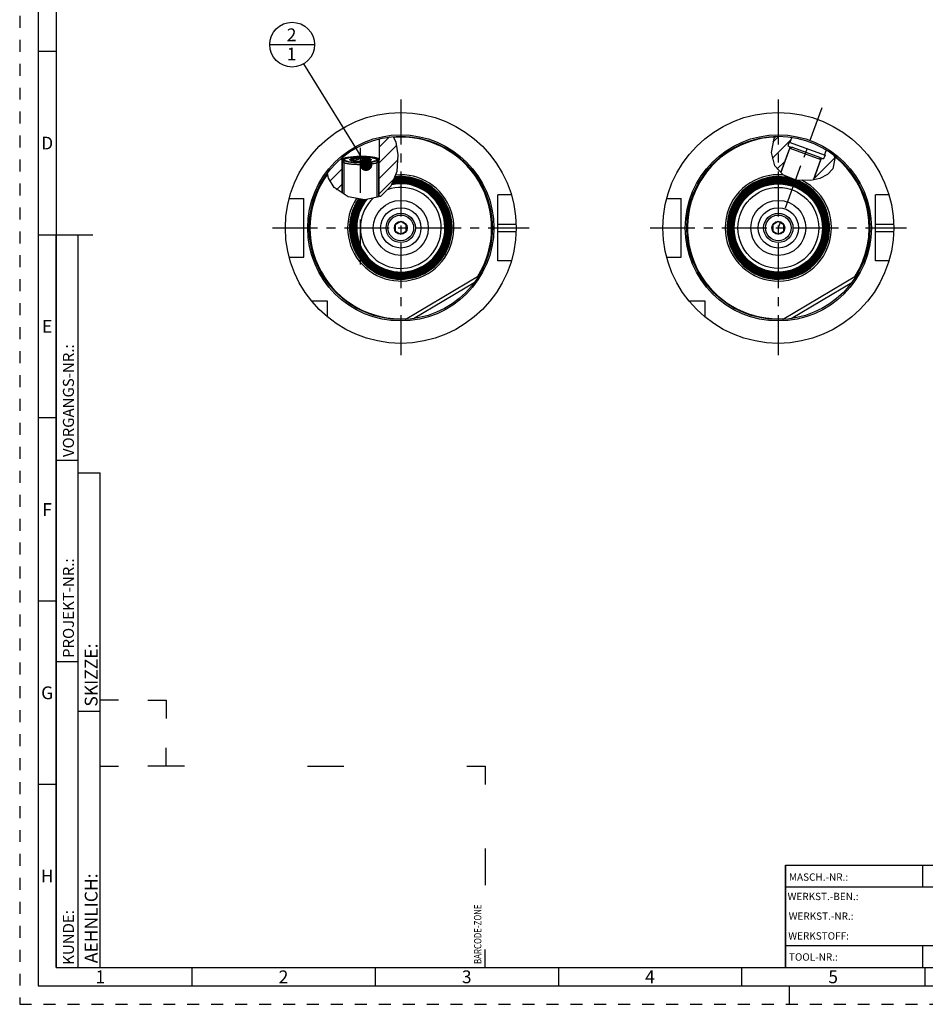
# Model space of a CAD drawing. Units: millimetres. Extents: x 0 to 594, y 0 to 420.
# Drawn here: x 0 to 247, y 0 to 269 of the extents above; entities that cross this region are included whole.
import ezdxf

# ---------------------------------------------------------------- set-up
doc = ezdxf.new("R2010")
doc.units = ezdxf.units.MM
doc.header["$LTSCALE"] = 32.67
for name, pattern in [('CENTER', [0.6, 0.375, -0.075, 0.075, -0.075]), ('HIDDEN', [0.2, 0.1, -0.1]), ('PHANTOM', [0.8, 0.45, -0.05, 0.1, -0.05, 0.1, -0.05])]:
    doc.linetypes.add(name, pattern=pattern)
doc.layers.get('0').update_dxf_attribs({"linetype": 'CONTINUOUS'})
for name, color, linetype in [('10007041_HP_CL', 7, 'CONTINUOUS'), ('30336619_HP_CL', 7, 'CONTINUOUS'), ('30342390_HP_CL', 7, 'CONTINUOUS'), ('30347217#AF0_HATCH', 7, 'CONTINUOUS'), ('30347217_AXIS', 7, 'CONTINUOUS'), ('30347217_CL', 7, 'CONTINUOUS'), ('30352169_HP_CL', 7, 'CONTINUOUS'), ('606615003-000-00-ED1_CL', 7, 'CONTINUOUS'), ('606615003-000-00-ED1_FORMAT', 7, 'CONTINUOUS'), ('DRW_FEATURES', 7, 'CONTINUOUS')]:
    doc.layers.add(name, color=color, linetype=linetype)
doc.styles.get("Standard").update_dxf_attribs({"font": 'TXT.SHX', "width": 0.7})
doc.styles.add('TEXTSTYLE_2', font='TXT.SHX', dxfattribs={"width": 0.675})
doc.dimstyles.get("Standard").update_dxf_attribs({"dimtxt": 3.5, "dimasz": 3.5, "dimexe": 0.18, "dimexo": 0.0625, "dimgap": 0.09, "dimtad": 1, "dimdec": 3, "dimdsep": 46, "dimtxsty": 'STANDARD', "dimblk": '_FILLED', "dimblk1": '_FILLED', "dimblk2": '_FILLED', "dimcen": 0.09, "dimclrt": 2, "dimadec": 0, "dimazin": 0, "dimtol": 1, "dimtp": 0.005, "dimtm": 0.005, "dimtfac": 1, "dimtdec": 3, "dimtofl": 0, "dimtmove": 0, "dimatfit": 3, "dimldrblk": '_FILLED', "dimfxl": 1, "dimtolj": 1, "dimarcsym": 0})
pattern_1 = [(45, (0, 0), (-2.12132, 2.12132), [])]

# ---------------------------------------------------------------- blocks, each defined once
blk = doc.blocks.new('BARCODEBOX_BL11', base_point=(74.5, 46.5))
at = {"layer": '606615003-000-00-ED1_FORMAT', "color": 3, "linetype": 'CONTINUOUS'}
for p, q in [((27, 83), (22, 83)), ((35, 83), (40, 83)), ((40, 83), (40, 78)), ((40, 65), (40, 70)), ((22, 65), (27, 65)), ((45, 65), (35, 65)), ((78.5, 65), (88.5, 65)), ((122, 65), (127, 65)), ((127, 65), (127, 60)), ((127, 42.5), (127, 32.5)), ((127, 10), (127, 15))]:
    blk.add_line(p, q, dxfattribs=at)
at = {"layer": '606615003-000-00-ED1_FORMAT', "color": 2, "linetype": 'CONTINUOUS', "width": 0.787698}
blk.add_text('BARCODE-ZONE', height=2, rotation=90, dxfattribs=at).set_placement((126, 11))
blk = doc.blocks.new('_FILLED')
at = {"color": 0, "linetype": 'BYBLOCK'}
blk.add_solid([(0, 0), (-1, 0.125), (-1, -0.125)], dxfattribs=at)
blk = doc.blocks.new('BOMBALLOON_BL16', base_point=(74.35, 261.86))
at = {"layer": '606615003-000-00-ED1_CL', "color": 3, "linetype": 'CONTINUOUS'}
blk.add_line((68.23, 261.86), (80.48, 261.86), dxfattribs=at)
blk.add_circle((74.35, 261.86), 6.12, dxfattribs=at)
at = {"layer": '606615003-000-00-ED1_CL', "color": 2, "linetype": 'CONTINUOUS', "insert": (72.87, 266.3), "char_height": 3.5, "width": 2.75, "attachment_point": 1, "line_spacing_factor": 0.9}
blk.add_mtext('2\\P1', dxfattribs=at)
blk = doc.blocks.new('HATCHING_BL0', base_point=(213.84, 230.88))
at = {"layer": '30347217#AF0_HATCH', "linetype": 'CONTINUOUS'}
h = blk.add_hatch(dxfattribs=at)
h.set_pattern_fill('default__1', color=3, scale=3, angle=45, style=0, pattern_type=0)
h.set_pattern_definition(pattern_1)
edge = h.paths.add_edge_path()
edge.add_line((210.01, 234.08), (210.19, 233.69))
edge.add_line((210.19, 233.69), (207.68, 226.79))
edge.add_spline(control_points=[(207.68, 226.79), (207.58, 226.88), (207.39, 227.04), (207.13, 227.29), (206.89, 227.56), (206.67, 227.83), (206.46, 228.1), (206.28, 228.39), (206.11, 228.68), (205.95, 228.99), (205.81, 229.31), (205.67, 229.66), (205.55, 230.03), (205.45, 230.42), (205.36, 230.84), (205.29, 231.27), (205.24, 231.73), (205.21, 232.2), (205.21, 232.68), (205.22, 233.17), (205.27, 233.67), (205.33, 234.16), (205.42, 234.65), (205.53, 235.13), (205.67, 235.59), (205.82, 236.03), (205.98, 236.45), (206.1, 236.71), (206.16, 236.84)], knot_values=[0, 0, 0, 0, 0.038462, 0.076923, 0.115385, 0.153846, 0.192308, 0.230769, 0.269231, 0.307692, 0.346154, 0.384615, 0.423077, 0.461538, 0.5, 0.538462, 0.576923, 0.615385, 0.653846, 0.692308, 0.730769, 0.769231, 0.807692, 0.846154, 0.884615, 0.923077, 0.961538, 1, 1, 1, 1], degree=3, periodic=0)
edge.add_arc((207.03, 211.86), 25, 81.537, 91.9908)
edge.add_line((210.71, 236.59), (210.2, 235.18))
edge.add_line((210.2, 235.18), (210.01, 235.25))
edge.add_line((210.01, 235.25), (209.64, 234.22))
edge.add_line((209.64, 234.22), (210.01, 234.08))
edge = h.paths.add_edge_path()
edge.add_line((218.65, 230.62), (219.03, 230.79))
edge.add_line((219.03, 230.79), (219.41, 230.66))
edge.add_line((219.41, 230.66), (219.78, 231.69))
edge.add_line((219.78, 231.69), (219.6, 231.76))
edge.add_line((219.6, 231.76), (220.11, 233.16))
edge.add_arc((207.03, 211.86), 25, 52.1647, 58.463)
edge.add_spline(control_points=[(222.37, 231.6), (222.39, 231.47), (222.43, 231.22), (222.46, 230.85), (222.47, 230.5), (222.47, 230.17), (222.45, 229.85), (222.41, 229.55), (222.36, 229.27), (222.29, 229), (222.21, 228.74), (222.13, 228.5), (222.02, 228.27), (221.91, 228.05), (221.79, 227.83), (221.65, 227.63), (221.49, 227.42), (221.32, 227.21), (221.12, 227), (220.9, 226.8), (220.66, 226.6), (220.39, 226.4), (220.1, 226.2), (219.77, 226), (219.41, 225.81), (219.02, 225.63), (218.6, 225.46), (218.14, 225.3), (217.65, 225.15), (217.12, 225.01), (216.76, 224.94), (216.57, 224.9)], knot_values=[0, 0, 0, 0, 0.034483, 0.068966, 0.103448, 0.137931, 0.172414, 0.206897, 0.241379, 0.275862, 0.310345, 0.344828, 0.37931, 0.413793, 0.448276, 0.482759, 0.517241, 0.551724, 0.586207, 0.62069, 0.655172, 0.689655, 0.724138, 0.758621, 0.793103, 0.827586, 0.862069, 0.896552, 0.931034, 0.965517, 1, 1, 1, 1], degree=3, periodic=0)
edge.add_line((216.57, 224.9), (218.65, 230.62))
blk = doc.blocks.new('HATCHING_BL5', base_point=(93.56, 228.56))
at = {"layer": '30347217#AF0_HATCH', "linetype": 'CONTINUOUS'}
h = blk.add_hatch(dxfattribs=at)
h.set_pattern_fill('default__5', color=3, scale=3, angle=45, style=0, pattern_type=0)
h.set_pattern_definition(pattern_1)
edge = h.paths.add_edge_path()
edge.add_arc((104, 211.86), 25, 130.0907, 143.6877)
edge.add_line((87.9, 230.98), (87.9, 230.46))
edge.add_line((87.9, 230.46), (88.5, 230.46))
edge.add_line((88.5, 230.46), (88, 229.96))
edge.add_line((88, 229.96), (88, 221.15))
edge.add_spline(control_points=[(88, 221.15), (87.86, 221.24), (87.58, 221.42), (87.18, 221.7), (86.81, 221.98), (86.46, 222.28), (86.14, 222.58), (85.85, 222.89), (85.57, 223.21), (85.31, 223.54), (85.07, 223.89), (84.84, 224.25), (84.63, 224.62), (84.43, 225.01), (84.26, 225.41), (84.1, 225.82), (83.97, 226.23), (83.89, 226.52), (83.86, 226.66)], knot_values=[0, 0, 0, 0, 0.0625, 0.125, 0.1875, 0.25, 0.3125, 0.375, 0.4375, 0.5, 0.5625, 0.625, 0.6875, 0.75, 0.8125, 0.875, 0.9375, 1, 1, 1, 1], degree=3, periodic=0)
edge = h.paths.add_edge_path()
edge.add_line((98, 229.96), (97.5, 230.46))
edge.add_line((97.5, 230.46), (98.1, 230.46))
edge.add_line((98.1, 230.46), (98.1, 236.15))
edge.add_arc((104, 211.86), 25, 94.4655, 103.6506)
edge.add_spline(control_points=[(102.06, 236.78), (102.13, 236.63), (102.26, 236.31), (102.45, 235.79), (102.62, 235.23), (102.79, 234.63), (102.93, 234), (103.05, 233.32), (103.14, 232.62), (103.21, 231.9), (103.25, 231.17), (103.26, 230.45), (103.24, 229.74), (103.19, 229.04), (103.11, 228.36), (103.01, 227.71), (102.88, 227.08), (102.74, 226.48), (102.57, 225.91), (102.39, 225.37), (102.19, 224.86), (101.97, 224.38), (101.75, 223.93), (101.52, 223.51), (101.27, 223.12), (101.02, 222.75), (100.76, 222.41), (100.49, 222.1), (100.22, 221.8), (99.94, 221.53), (99.65, 221.28), (99.36, 221.05), (99.06, 220.84), (98.76, 220.64), (98.55, 220.52), (98.44, 220.47)], knot_values=[0, 0, 0, 0, 0.030303, 0.060606, 0.090909, 0.121212, 0.151515, 0.181818, 0.212121, 0.242424, 0.272727, 0.30303, 0.333333, 0.363636, 0.393939, 0.424242, 0.454545, 0.484848, 0.515152, 0.545455, 0.575758, 0.606061, 0.636364, 0.666667, 0.69697, 0.727273, 0.757576, 0.787879, 0.818182, 0.848485, 0.878788, 0.909091, 0.939394, 0.969697, 1, 1, 1, 1], degree=3, periodic=0)
edge.add_arc((95.17, 226.56), 6.92, 295.8206, 298.2575)
edge.add_line((98.18, 220.33), (98.18, 220.61))
edge.add_line((98.18, 220.61), (98, 220.61))
edge.add_line((98, 220.61), (98, 229.96))

msp = doc.modelspace()

# ---------------------------------------------------------------- linework, layer by layer
at = {"color": 3, "linetype": 'CONTINUOUS'}
for p, q in [((101.9331, 236.7713), (102.6271, 235.2099)), ((205.9071, 236.26), (206.3238, 236.8472)), ((102.6271, 235.2099), (103.2134, 231.8087)), ((205.2103, 232.4398), (205.9071, 236.26)), ((103.2134, 231.8087), (102.9074, 227.2093)), ((206.0463, 228.8028), (205.2103, 232.4398)), ((222.2133, 231.7197), (222.4574, 230.825)), ((208.4507, 226.2318), (206.0463, 228.8028)), ((222.4574, 230.825), (221.8778, 227.9893)), ((84.2462, 225.4505), (83.9614, 226.799)), ((102.9074, 227.2093), (101.3278, 223.2128)), ((211.9322, 224.9044), (208.4507, 226.2318)), ((220.427, 226.4257), (218.3277, 225.3634)), ((221.8778, 227.9893), (220.427, 226.4257)), ((85.8488, 222.8917), (84.2462, 225.4505)), ((101.3278, 223.2128), (98.4421, 220.4669)), ((215.8706, 224.798), (211.9322, 224.9044)), ((218.3277, 225.3634), (215.8706, 224.798)), ((89.6305, 220.3548), (85.8488, 222.8917)), ((94.2023, 219.4797), (89.6305, 220.3548)), ((98.4421, 220.4669), (94.2023, 219.4797))]:
    msp.add_line(p, q, dxfattribs=at)
at = {"layer": '10007041_HP_CL', "color": 7, "linetype": 'CONTINUOUS'}
for p, q in [((88.0049, 229.9636), (88.0049, 221.4453)), ((88.5079, 230.4843), (88.5049, 230.456)), ((88.5167, 230.5124), (88.5079, 230.4843)), ((88.5313, 230.5405), (88.5167, 230.5124)), ((88.5518, 230.5685), (88.5313, 230.5405)), ((88.5754, 230.5938), (88.5518, 230.5685)), ((90.5049, 230.2054), (90.5049, 230.7066)), ((93.0049, 230.9573), (93.0049, 229.9547)), ((95.5049, 230.7066), (95.5049, 230.2054)), ((97.458, 230.5685), (97.4344, 230.5938)), ((97.4785, 230.5405), (97.458, 230.5685)), ((97.4931, 230.5124), (97.4785, 230.5405)), ((97.5019, 230.4843), (97.4931, 230.5124)), ((97.5049, 230.456), (97.5019, 230.4843)), ((98.0049, 229.9636), (98.0049, 220.3651))]:
    msp.add_line(p, q, dxfattribs=at)
at = {"layer": '10007041_HP_CL', "color": 3, "linetype": 'CONTINUOUS'}
for p, q in [((88.5049, 230.456), (88.5049, 221.1099)), ((88.507, 230.4796), (88.5077, 230.4837)), ((88.5142, 230.5063), (88.5159, 230.5107)), ((88.5273, 230.5338), (88.5282, 230.5355)), ((88.5432, 230.5578), (88.546, 230.5614)), ((88.5656, 230.5839), (88.5697, 230.5882)), ((97.4401, 230.5882), (97.4442, 230.5839)), ((97.4638, 230.5614), (97.4666, 230.5578)), ((97.4816, 230.5355), (97.4825, 230.5338)), ((97.4939, 230.5107), (97.4956, 230.5063)), ((97.5021, 230.4837), (97.5029, 230.4796)), ((97.5049, 230.456), (97.5049, 220.2487))]:
    msp.add_line(p, q, dxfattribs=at)
at = {"layer": '10007041_HP_CL', "color": 7, "linetype": 'CONTINUOUS'}
for points in [[(93.0862, 231.2373), (92.9236, 231.2373), (92.7613, 231.2363), (92.5993, 231.2342), (92.4376, 231.2312), (92.2769, 231.2271), (92.1171, 231.2221), (91.9583, 231.216), (91.801, 231.2089), (91.6453, 231.2009), (91.4912, 231.1919), (91.3393, 231.1819), (91.1895, 231.171), (91.0419, 231.1592), (90.8971, 231.1464), (90.755, 231.1327), (90.6156, 231.1182), (90.4796, 231.1028), (90.3468, 231.0865), (90.2173, 231.0694), (90.0917, 231.0516), (89.9698, 231.0329), (89.8517, 231.0135), (89.7379, 230.9934), (89.6284, 230.9726), (89.5231, 230.951), (89.4225, 230.9289), (89.3266, 230.9061), (89.2353, 230.8828), (89.149, 230.8589), (89.0678, 230.8344), (88.9917, 230.8095), (88.9208, 230.7841), (88.8553, 230.7583), (88.7951, 230.7321), (88.7405, 230.7055), (88.6914, 230.6786), (88.6479, 230.6514), (88.6101, 230.624), (88.5754, 230.5938)], [(97.4344, 230.5938), (97.3997, 230.624), (97.3619, 230.6514), (97.3184, 230.6786), (97.2693, 230.7055), (97.2147, 230.7321), (97.1545, 230.7583), (97.089, 230.7841), (97.0181, 230.8095), (96.942, 230.8344), (96.8608, 230.8589), (96.7745, 230.8828), (96.6833, 230.9061), (96.5873, 230.9289), (96.4867, 230.951), (96.3814, 230.9726), (96.2719, 230.9934), (96.1581, 231.0135), (96.04, 231.0329), (95.9181, 231.0516), (95.7925, 231.0694), (95.663, 231.0865), (95.5302, 231.1028), (95.3942, 231.1182), (95.2548, 231.1327), (95.1127, 231.1464), (94.9679, 231.1592), (94.8203, 231.171), (94.6705, 231.1819), (94.5186, 231.1919), (94.3645, 231.2009), (94.2088, 231.2089), (94.0515, 231.216), (93.8927, 231.2221), (93.7329, 231.2271), (93.5722, 231.2312), (93.4105, 231.2342), (93.2485, 231.2363), (93.0862, 231.2373)], [(98.0049, 229.9636), (98.0016, 229.9323), (97.9919, 229.901), (97.9756, 229.8697), (97.9528, 229.8386), (97.9236, 229.8077), (97.888, 229.777), (97.846, 229.7465), (97.7977, 229.7163), (97.7432, 229.6864), (97.6824, 229.6569), (97.6156, 229.6277), (97.5428, 229.599), (97.464, 229.5708), (97.3795, 229.5431), (97.2892, 229.516), (97.1933, 229.4894), (97.092, 229.4635), (96.9854, 229.4382), (96.8735, 229.4136), (96.7567, 229.3897), (96.6349, 229.3665), (96.5084, 229.3441), (96.3773, 229.3226), (96.2418, 229.3019), (96.1021, 229.282), (95.9584, 229.263), (95.8108, 229.245), (95.6596, 229.2278), (95.5049, 229.2117), (95.3469, 229.1965), (95.1859, 229.1823), (95.0221, 229.1692), (94.8556, 229.157), (94.6867, 229.146), (94.5156, 229.1359), (94.3425, 229.127), (94.1677, 229.1192), (93.9914, 229.1124), (93.8138, 229.1068), (93.6352, 229.1023), (93.4557, 229.0989), (93.2756, 229.0966), (93.0952, 229.0955), (92.9146, 229.0955), (92.7342, 229.0966), (92.5541, 229.0989), (92.3747, 229.1023), (92.196, 229.1068), (92.0184, 229.1124), (91.8421, 229.1192), (91.6673, 229.127), (91.4942, 229.1359), (91.3231, 229.146), (91.1542, 229.157), (90.9877, 229.1692), (90.8239, 229.1823), (90.6629, 229.1965), (90.5049, 229.2117), (90.3502, 229.2278), (90.199, 229.245), (90.0514, 229.263), (89.9077, 229.282), (89.768, 229.3019), (89.6325, 229.3226), (89.5014, 229.3441), (89.3749, 229.3665), (89.2532, 229.3897), (89.1363, 229.4136), (89.0244, 229.4382), (88.9178, 229.4635), (88.8165, 229.4894), (88.7206, 229.516), (88.6303, 229.5431), (88.5458, 229.5708), (88.467, 229.599), (88.3942, 229.6277), (88.3274, 229.6569), (88.2666, 229.6864), (88.2121, 229.7163), (88.1638, 229.7465), (88.1218, 229.777), (88.0862, 229.8077), (88.057, 229.8386), (88.0342, 229.8697), (88.0179, 229.901), (88.0082, 229.9323), (88.0049, 229.9636)], [(88.5049, 230.456), (88.5079, 230.4277), (88.5167, 230.3996), (88.5313, 230.3715), (88.5518, 230.3435), (88.5781, 230.3157), (88.6101, 230.288), (88.6479, 230.2606), (88.6914, 230.2334), (88.7405, 230.2065), (88.7951, 230.1799), (88.8553, 230.1537), (88.9208, 230.1279), (88.9917, 230.1025), (89.0678, 230.0776), (89.149, 230.0531), (89.2353, 230.0292), (89.3266, 230.0059), (89.4225, 229.9831), (89.5231, 229.961), (89.6284, 229.9395), (89.7379, 229.9186), (89.8517, 229.8985), (89.9698, 229.8791), (90.0917, 229.8604), (90.2173, 229.8426), (90.3468, 229.8255), (90.4796, 229.8092), (90.6156, 229.7938), (90.755, 229.7793), (90.8971, 229.7656), (91.0419, 229.7529), (91.1895, 229.741), (91.3393, 229.7301), (91.4912, 229.7201), (91.6453, 229.7111), (91.801, 229.7031), (91.9583, 229.696), (92.1171, 229.69), (92.2769, 229.6849), (92.4376, 229.6808), (92.5993, 229.6778), (92.7613, 229.6757), (92.9236, 229.6747)], [(90.1634, 230.3676), (90.1447, 230.3882), (90.1317, 230.4075), (90.123, 230.4269), (90.1187, 230.4463), (90.1187, 230.4657), (90.123, 230.4852), (90.1317, 230.5045), (90.1447, 230.5239), (90.162, 230.5431), (90.1836, 230.5621), (90.2094, 230.5811), (90.2394, 230.5998), (90.2736, 230.6183), (90.3119, 230.6366), (90.3542, 230.6546), (90.4005, 230.6722), (90.4507, 230.6896), (90.5049, 230.7066)], [(90.5049, 230.2054), (90.4507, 230.2224), (90.4005, 230.2398), (90.3542, 230.2575), (90.3119, 230.2755), (90.2736, 230.2937), (90.2394, 230.3122), (90.2094, 230.331), (90.1836, 230.3499), (90.1634, 230.3676)], [(90.5049, 230.7066), (90.5629, 230.7233), (90.6244, 230.7396), (90.6894, 230.7554), (90.7579, 230.7707), (90.8299, 230.7856), (90.9051, 230.8), (90.9835, 230.8139), (91.065, 230.8272), (91.1493, 230.84), (91.2364, 230.8522), (91.3263, 230.8638), (91.4186, 230.8748), (91.5132, 230.8852), (91.6103, 230.8949), (91.7093, 230.904), (91.8102, 230.9123), (91.9131, 230.9201), (92.0175, 230.9271), (92.1234, 230.9333), (92.2308, 230.9389), (92.3391, 230.9438), (92.4485, 230.9479), (92.5589, 230.9513), (92.6697, 230.9539), (92.781, 230.9558), (92.8927, 230.9569), (93.0049, 230.9573)], [(90.5049, 230.7066), (90.5899, 230.6682), (90.6732, 230.6329), (90.7547, 230.6008), (90.8342, 230.5721), (90.912, 230.5466), (90.9888, 230.5239), (91.0645, 230.504), (91.1391, 230.487), (91.213, 230.4727), (91.2864, 230.4611), (91.3592, 230.4522), (91.4317, 230.446), (91.5039, 230.4424), (91.5757, 230.4415), (91.6475, 230.4434), (91.7192, 230.4479), (91.7908, 230.455), (91.8625, 230.4649), (91.9343, 230.4775), (92.0062, 230.4928), (92.0784, 230.5108), (92.1508, 230.5316), (92.2236, 230.5551), (92.2969, 230.5814), (92.3709, 230.6105), (92.4455, 230.6425), (92.5211, 230.6776), (92.5978, 230.7156), (92.6756, 230.7567), (92.7551, 230.8014), (92.8366, 230.8498), (92.9199, 230.9018), (93.0049, 230.9573)], [(93.0049, 229.9547), (92.8927, 229.9551), (92.781, 229.9562), (92.6697, 229.9581), (92.5589, 229.9608), (92.4485, 229.9641), (92.3391, 229.9682), (92.2308, 229.9731), (92.1234, 229.9787), (92.0175, 229.985), (91.9131, 229.992), (91.8102, 229.9997), (91.7093, 230.0081), (91.6103, 230.0171), (91.5132, 230.0268), (91.4186, 230.0372), (91.3263, 230.0482), (91.2364, 230.0598), (91.1493, 230.072), (91.065, 230.0848), (90.9835, 230.0981), (90.9051, 230.112), (90.8299, 230.1264), (90.7579, 230.1413), (90.6894, 230.1567), (90.6244, 230.1725), (90.5629, 230.1887), (90.5049, 230.2054)], [(92.9236, 229.6747), (93.0862, 229.6747), (93.2485, 229.6757), (93.4105, 229.6778), (93.5722, 229.6808), (93.7329, 229.6849), (93.8927, 229.69), (94.0515, 229.696), (94.2088, 229.7031), (94.3645, 229.7111), (94.5186, 229.7201), (94.6705, 229.7301), (94.8203, 229.741), (94.9679, 229.7529), (95.1127, 229.7656), (95.2548, 229.7793), (95.3942, 229.7938), (95.5302, 229.8092), (95.663, 229.8255), (95.7925, 229.8426), (95.9181, 229.8604), (96.04, 229.8791), (96.1581, 229.8985), (96.2719, 229.9186), (96.3814, 229.9395), (96.4867, 229.961), (96.5873, 229.9831), (96.6833, 230.0059), (96.7745, 230.0292), (96.8608, 230.0531), (96.942, 230.0776), (97.0181, 230.1025), (97.089, 230.1279), (97.1545, 230.1537), (97.2147, 230.1799), (97.2693, 230.2065), (97.3184, 230.2334), (97.3619, 230.2606), (97.3997, 230.288), (97.4317, 230.3157), (97.458, 230.3435), (97.4785, 230.3715), (97.4931, 230.3996), (97.5019, 230.4277), (97.5049, 230.456)], [(93.0049, 230.9573), (93.0899, 230.9018), (93.1732, 230.8498), (93.2547, 230.8014), (93.3342, 230.7567), (93.412, 230.7156), (93.4888, 230.6775), (93.5645, 230.6425), (93.6391, 230.6105), (93.713, 230.5814), (93.7864, 230.555), (93.8592, 230.5315), (93.9317, 230.5108), (94.0039, 230.4928), (94.0757, 230.4775), (94.1475, 230.4649), (94.2192, 230.455), (94.2908, 230.4478), (94.3625, 230.4433), (94.4343, 230.4415), (94.5062, 230.4424), (94.5784, 230.446), (94.6508, 230.4522), (94.7236, 230.4611), (94.7969, 230.4727), (94.8709, 230.487), (94.9455, 230.504), (95.0211, 230.5239), (95.0978, 230.5466), (95.1756, 230.5721), (95.2551, 230.6009), (95.3366, 230.6329), (95.4199, 230.6682), (95.5049, 230.7066)], [(93.0049, 230.9573), (93.1171, 230.9569), (93.2288, 230.9558), (93.3401, 230.9539), (93.4509, 230.9513), (93.5613, 230.9479), (93.6707, 230.9438), (93.779, 230.9389), (93.8864, 230.9333), (93.9923, 230.9271), (94.0967, 230.9201), (94.1996, 230.9123), (94.3005, 230.904), (94.3995, 230.8949), (94.4966, 230.8852), (94.5912, 230.8748), (94.6835, 230.8638), (94.7734, 230.8522), (94.8605, 230.84), (94.9448, 230.8272), (95.0263, 230.8139), (95.1047, 230.8), (95.1799, 230.7856), (95.2519, 230.7707), (95.3204, 230.7554), (95.3854, 230.7396), (95.4469, 230.7233), (95.5049, 230.7066)], [(95.5049, 230.2054), (95.4469, 230.1887), (95.3854, 230.1725), (95.3204, 230.1567), (95.2519, 230.1413), (95.1799, 230.1264), (95.1047, 230.112), (95.0263, 230.0981), (94.9448, 230.0848), (94.8605, 230.072), (94.7734, 230.0598), (94.6835, 230.0482), (94.5912, 230.0372), (94.4966, 230.0268), (94.3995, 230.0171), (94.3005, 230.0081), (94.1996, 229.9997), (94.0967, 229.992), (93.9923, 229.985), (93.8864, 229.9787), (93.779, 229.9731), (93.6707, 229.9682), (93.5613, 229.9641), (93.4509, 229.9608), (93.3401, 229.9581), (93.2288, 229.9562), (93.1171, 229.9551), (93.0049, 229.9547)], [(95.5049, 230.7066), (95.5591, 230.6896), (95.6093, 230.6722), (95.6556, 230.6546), (95.6979, 230.6366), (95.7362, 230.6183), (95.7704, 230.5998), (95.8004, 230.5811), (95.8262, 230.5621), (95.8478, 230.5431), (95.8651, 230.5239), (95.8781, 230.5045), (95.8868, 230.4852), (95.8911, 230.4657), (95.8911, 230.4463), (95.8868, 230.4269), (95.8781, 230.4075), (95.8651, 230.3882), (95.8464, 230.3676)], [(95.8464, 230.3676), (95.8262, 230.3499), (95.8004, 230.331), (95.7704, 230.3122), (95.7362, 230.2937), (95.6979, 230.2755), (95.6556, 230.2575), (95.6093, 230.2398), (95.5591, 230.2224), (95.5049, 230.2054)]]:
    msp.add_lwpolyline(points, dxfattribs=at)
at = {"layer": '10007041_HP_CL', "color": 3, "linetype": 'CONTINUOUS'}
for points in [[(88.5826, 230.6006), (88.8285, 230.747), (89.2336, 230.8823), (89.7822, 231.0014), (90.4666, 231.1012), (91.2367, 231.1746), (92.0741, 231.2205), (92.9602, 231.2374)], [(93.0496, 231.2374), (93.9227, 231.221), (94.7609, 231.1755), (95.5322, 231.1025), (96.2183, 231.003), (96.769, 230.8842), (97.1763, 230.7491), (97.4272, 230.6006)], [(88.5049, 230.456), (88.5049, 230.4587), (88.505, 230.4615), (88.5053, 230.4669), (88.5056, 230.4696), (88.5062, 230.4751), (88.507, 230.4796)], [(93.0049, 229.6746), (92.1308, 229.6895), (91.2901, 229.7336), (90.5146, 229.8052), (89.8229, 229.9035), (89.2655, 230.0213), (88.8505, 230.1557), (88.5937, 230.3016), (88.5049, 230.456)], [(88.5077, 230.4837), (88.5083, 230.4864), (88.509, 230.4892), (88.5104, 230.4946), (88.5112, 230.4973), (88.5121, 230.5001), (88.5142, 230.5063)], [(88.5159, 230.5107), (88.5171, 230.5134), (88.5182, 230.5161), (88.5208, 230.5216), (88.5221, 230.5243), (88.525, 230.5297), (88.5273, 230.5338)], [(88.5282, 230.5355), (88.5299, 230.5382), (88.5316, 230.5409), (88.5351, 230.5463), (88.5369, 230.5491), (88.5388, 230.5518), (88.5432, 230.5578)], [(88.546, 230.5614), (88.5482, 230.5641), (88.5504, 230.5668), (88.5549, 230.5722), (88.5573, 230.5749), (88.5597, 230.5776), (88.5656, 230.5839)], [(88.5697, 230.5882), (88.5724, 230.5909), (88.5752, 230.5935), (88.5779, 230.5962), (88.5826, 230.6006)], [(97.5049, 230.456), (97.4192, 230.3042), (97.1654, 230.1582), (96.753, 230.0236), (96.1869, 229.9035), (95.5082, 229.8067), (94.7342, 229.7346), (93.8944, 229.69), (93.0049, 229.6746)], [(97.4272, 230.6006), (97.4301, 230.5979), (97.4329, 230.5952), (97.4357, 230.5925), (97.4401, 230.5882)], [(97.4442, 230.5839), (97.4467, 230.5812), (97.4492, 230.5785), (97.4541, 230.5732), (97.4564, 230.5705), (97.4587, 230.5678), (97.4638, 230.5614)], [(97.4666, 230.5578), (97.4686, 230.5551), (97.4706, 230.5524), (97.4743, 230.547), (97.4761, 230.5443), (97.4779, 230.5415), (97.4816, 230.5355)], [(97.4825, 230.5338), (97.4841, 230.5311), (97.4856, 230.5284), (97.4884, 230.5229), (97.4897, 230.5202), (97.4922, 230.5148), (97.4939, 230.5107)], [(97.4956, 230.5063), (97.4966, 230.5036), (97.4975, 230.5009), (97.4992, 230.4954), (97.4999, 230.4927), (97.5007, 230.49), (97.5021, 230.4837)], [(97.5029, 230.4796), (97.5033, 230.4769), (97.5037, 230.4741), (97.5043, 230.4687), (97.5045, 230.466), (97.5048, 230.4605), (97.5049, 230.456)]]:
    msp.add_lwpolyline(points, dxfattribs=at)
at = {"layer": '30336619_HP_CL', "color": 7, "linetype": 'CONTINUOUS'}
for centre, radius in [((104.0049, 211.8573), 7.5), ((207.0317, 211.8573), 7.5), ((104.0049, 211.8573), 4), ((207.0317, 211.8573), 4)]:
    msp.add_circle(centre, radius, dxfattribs=at)
at = {"layer": '30336619_HP_CL', "color": 9, "linetype": 'CONTINUOUS'}
for centre in [(104.0049, 211.8573), (207.0317, 211.8573)]:
    msp.add_circle(centre, 5.5, dxfattribs=at)
at = {"layer": '30342390_HP_CL', "color": 7, "linetype": 'CONTINUOUS'}
for p, q in [((210.7974, 233.8986), (210.1565, 233.5997)), ((210.7974, 233.8986), (218.3149, 231.1624)), ((207.7482, 226.983), (210.1565, 233.5997)), ((210.1565, 233.5997), (218.6138, 230.5216)), ((218.3149, 231.1624), (218.6138, 230.5216)), ((216.5909, 224.9638), (218.6138, 230.5216))]:
    msp.add_line(p, q, dxfattribs=at)
at = {"layer": '30347217_AXIS', "color": 3, "linetype": 'CENTER'}
for p, q in [((104.0049, 246.8573), (104.0049, 177.1159)), ((207.0317, 246.8573), (207.0317, 177.1159)), ((209.0296, 217.3464), (219.0024, 244.7465)), ((93.0049, 201.8573), (93.0049, 235.0771)), ((69.0049, 211.8573), (139.0049, 211.8573)), ((172.0317, 211.8573), (242.0317, 211.8573))]:
    msp.add_line(p, q, dxfattribs=at)
at = {"layer": '30347217_CL', "color": 7, "linetype": 'CONTINUOUS'}
for p, q in [((210.711, 236.585), (210.1997, 235.1803)), ((98.1049, 236.1511), (98.1049, 230.456)), ((210.0118, 235.2487), (209.6356, 234.215)), ((209.6356, 234.215), (210.6692, 233.8388)), ((210.0114, 234.0782), (210.1907, 233.6937)), ((210.0118, 235.2487), (219.7846, 231.6917)), ((91.0696, 231.1615), (91.2316, 231.1742)), ((91.2316, 231.1742), (91.3964, 231.1858)), ((91.3964, 231.1858), (91.5637, 231.1963)), ((91.5637, 231.1963), (91.7332, 231.2056)), ((91.7332, 231.2056), (91.9047, 231.2137)), ((91.9047, 231.2137), (92.078, 231.2207)), ((92.078, 231.2207), (92.2527, 231.2264)), ((92.2527, 231.2264), (92.4285, 231.231)), ((92.4285, 231.231), (92.6053, 231.2343)), ((92.6053, 231.2343), (92.7827, 231.2365)), ((92.7827, 231.2365), (92.9604, 231.2374)), ((92.9604, 231.2374), (93.1383, 231.2371)), ((93.1383, 231.2371), (93.3159, 231.2356)), ((93.3159, 231.2356), (93.493, 231.2328)), ((93.493, 231.2328), (93.6693, 231.2289)), ((93.6693, 231.2289), (93.8446, 231.2237)), ((93.8446, 231.2237), (94.0186, 231.2173)), ((94.0186, 231.2173), (94.191, 231.2098)), ((94.191, 231.2098), (94.3616, 231.2011)), ((94.3616, 231.2011), (94.5301, 231.1912)), ((94.5301, 231.1912), (94.6961, 231.1801)), ((210.1907, 233.6937), (207.7482, 226.983)), ((210.2847, 233.6595), (210.1907, 233.6937)), ((219.7846, 231.6917), (219.4084, 230.658)), ((220.1079, 233.1648), (219.5966, 231.7601)), ((87.9049, 230.9829), (87.9049, 230.456)), ((87.9049, 230.456), (88.5049, 230.456)), ((88.5049, 230.456), (88.0049, 229.9636)), ((88.0049, 221.4453), (88.0049, 229.9636)), ((88.5754, 230.5938), (88.5925, 230.6094)), ((97.5049, 230.456), (98.0049, 229.9636)), ((97.5049, 230.456), (98.1049, 230.456)), ((98.0049, 220.6079), (98.0049, 229.9636)), ((218.648, 230.6155), (216.5909, 224.9638)), ((218.3747, 231.0342), (219.4084, 230.658)), ((218.554, 230.6497), (218.648, 230.6155)), ((219.0325, 230.7948), (218.648, 230.6155)), ((102.4538, 225.4835), (102.2178, 225.4646)), ((106.336, 225.6322), (102.2841, 225.6322)), ((102.5877, 225.4935), (102.4538, 225.4835)), ((102.7289, 225.5034), (102.5877, 225.4935)), ((102.8263, 225.5097), (102.7289, 225.5034)), ((102.9263, 225.5157), (102.8263, 225.5097)), ((103.0285, 225.5213), (102.9263, 225.5157)), ((103.1325, 225.5265), (103.0285, 225.5213)), ((103.2381, 225.5312), (103.1325, 225.5265)), ((103.3452, 225.5354), (103.2381, 225.5312)), ((103.4534, 225.539), (103.3452, 225.5354)), ((103.5626, 225.542), (103.4534, 225.539)), ((103.6724, 225.5443), (103.5626, 225.542)), ((103.783, 225.546), (103.6724, 225.5443)), ((103.8939, 225.5471), (103.783, 225.546)), ((104.0049, 225.5474), (103.8939, 225.5471)), ((104.1159, 225.5471), (104.0049, 225.5474)), ((104.2268, 225.546), (104.1159, 225.5471)), ((104.3374, 225.5443), (104.2268, 225.546)), ((104.4473, 225.542), (104.3374, 225.5443)), ((104.5564, 225.539), (104.4473, 225.542)), ((104.6647, 225.5354), (104.5564, 225.539)), ((104.7717, 225.5312), (104.6647, 225.5354)), ((104.8773, 225.5265), (104.7717, 225.5312)), ((104.9813, 225.5213), (104.8773, 225.5265)), ((105.0835, 225.5157), (104.9813, 225.5213)), ((105.1835, 225.5097), (105.0835, 225.5157)), ((105.3287, 225.5001), (105.1835, 225.5097)), ((105.4676, 225.4902), (105.3287, 225.5001)), ((105.641, 225.4768), (105.4676, 225.4902)), ((105.939, 225.4526), (105.641, 225.4768)), ((106.0313, 225.4454), (105.939, 225.4526)), ((106.0863, 225.4414), (106.0313, 225.4454)), ((106.0863, 225.4414), (106.1411, 225.4909)), ((209.3628, 225.6322), (204.7006, 225.6322)), ((204.8872, 225.4984), (204.9503, 225.4414)), ((205.4806, 225.4835), (205.0655, 225.4501)), ((205.6145, 225.4935), (205.4806, 225.4835)), ((205.7557, 225.5034), (205.6145, 225.4935)), ((205.8532, 225.5097), (205.7557, 225.5034)), ((205.9531, 225.5157), (205.8532, 225.5097)), ((206.0553, 225.5213), (205.9531, 225.5157)), ((206.1593, 225.5265), (206.0553, 225.5213)), ((206.2649, 225.5312), (206.1593, 225.5265)), ((206.372, 225.5354), (206.2649, 225.5312)), ((206.4802, 225.539), (206.372, 225.5354)), ((206.5894, 225.542), (206.4802, 225.539)), ((206.6992, 225.5443), (206.5894, 225.542)), ((206.8098, 225.546), (206.6992, 225.5443)), ((206.9207, 225.5471), (206.8098, 225.546)), ((207.0317, 225.5474), (206.9207, 225.5471)), ((207.1427, 225.5471), (207.0317, 225.5474)), ((207.2536, 225.546), (207.1427, 225.5471)), ((207.3642, 225.5443), (207.2536, 225.546)), ((207.4741, 225.542), (207.3642, 225.5443)), ((207.5832, 225.539), (207.4741, 225.542)), ((207.6915, 225.5354), (207.5832, 225.539)), ((207.7985, 225.5312), (207.6915, 225.5354)), ((207.9042, 225.5265), (207.7985, 225.5312)), ((208.0082, 225.5213), (207.9042, 225.5265)), ((208.1104, 225.5157), (208.0082, 225.5213)), ((208.2103, 225.5097), (208.1104, 225.5157)), ((208.3555, 225.5001), (208.2103, 225.5097)), ((208.4944, 225.4902), (208.3555, 225.5001)), ((208.6678, 225.4768), (208.4944, 225.4902)), ((208.9658, 225.4526), (208.6678, 225.4768)), ((209.0582, 225.4454), (208.9658, 225.4526)), ((209.1132, 225.4414), (209.0582, 225.4454)), ((209.1132, 225.4414), (209.1679, 225.4909)), ((98.0049, 220.6079), (98.1799, 220.6079)), ((98.1799, 220.6079), (98.1799, 220.4059)), ((134.1918, 220.8573), (130.5049, 220.8573)), ((130.5049, 202.8573), (130.5049, 220.8573)), ((237.2186, 220.8573), (233.5317, 220.8573)), ((233.5317, 202.8573), (233.5317, 220.8573)), ((73.5377, 219.8573), (77.5049, 219.8573)), ((77.5049, 203.8573), (77.5049, 219.8573)), ((176.5645, 219.8573), (180.5317, 219.8573)), ((180.5317, 203.8573), (180.5317, 219.8573)), ((73.5377, 203.8573), (77.5049, 203.8573)), ((134.1918, 202.8573), (130.5049, 202.8573)), ((176.5645, 203.8573), (180.5317, 203.8573)), ((237.2186, 202.8573), (233.5317, 202.8573)), ((105.1783, 186.8848), (125.3668, 198.87)), ((208.2051, 186.8848), (228.3936, 198.87)), ((84.0049, 191.8573), (79.6687, 191.8573)), ((84.0049, 187.5211), (84.0049, 191.8573)), ((187.0317, 191.8573), (182.6955, 191.8573)), ((187.0317, 187.5211), (187.0317, 191.8573))]:
    msp.add_line(p, q, dxfattribs=at)
at = {"layer": '30347217_CL', "color": 3, "linetype": 'CONTINUOUS'}
for p, q in [((88.0049, 229.9636), (88.0049, 230.456)), ((98.0049, 230.456), (98.0049, 229.9636))]:
    msp.add_line(p, q, dxfattribs=at)
at = {"layer": '30347217_CL', "color": 9, "linetype": 'CONTINUOUS'}
for p, q in [((130.5049, 212.8573), (135.489, 212.8573)), ((233.5317, 212.8573), (238.5158, 212.8573)), ((130.5049, 210.8573), (135.489, 210.8573)), ((233.5317, 210.8573), (238.5158, 210.8573)), ((107.5057, 187.1036), (124.0603, 196.9314)), ((210.5326, 187.1036), (227.0871, 196.9314))]:
    msp.add_line(p, q, dxfattribs=at)
at = {"layer": '30347217_CL', "color": 7, "linetype": 'CONTINUOUS'}
for points in [[(87.9049, 230.456), (87.9061, 230.4753), (87.9098, 230.4947), (87.9158, 230.5139), (87.9243, 230.5332), (87.9352, 230.5524), (87.9485, 230.5716), (87.9643, 230.5907), (87.9824, 230.6098), (88.0029, 230.6288), (88.0258, 230.6477), (88.0511, 230.6665), (88.0787, 230.6852), (88.1086, 230.7038), (88.141, 230.7223), (88.1756, 230.7407), (88.2125, 230.7589), (88.2517, 230.777), (88.2931, 230.7949), (88.3368, 230.8127), (88.3827, 230.8303), (88.4309, 230.8477), (88.4811, 230.8649), (88.5336, 230.882), (88.5882, 230.8988), (88.6448, 230.9154), (88.7036, 230.9318), (88.7644, 230.948), (88.8272, 230.964), (88.892, 230.9797), (88.9588, 230.9951), (89.0275, 231.0103), (89.0981, 231.0253), (89.1705, 231.0399), (89.2448, 231.0543), (89.3209, 231.0684), (89.3987, 231.0822), (89.4782, 231.0957), (89.5594, 231.1089), (89.6422, 231.1218), (89.7267, 231.1344), (89.8127, 231.1467), (89.9002, 231.1586), (89.9892, 231.1702), (90.0797, 231.1815), (90.1715, 231.1924), (90.2647, 231.2029), (90.3592, 231.2131), (90.4549, 231.223), (90.5518, 231.2324), (90.65, 231.2416), (90.7492, 231.2503), (90.8495, 231.2586), (90.9509, 231.2666), (91.0532, 231.2742), (91.1565, 231.2814), (91.2606, 231.2882), (91.3656, 231.2946), (91.4713, 231.3006), (91.5778, 231.3062), (91.6849, 231.3114), (91.7927, 231.3162), (91.9011, 231.3206), (92.0099, 231.3246), (92.1193, 231.3282), (92.2291, 231.3313), (92.3392, 231.334), (92.4497, 231.3364), (92.5604, 231.3382), (92.6713, 231.3397), (92.7824, 231.3408), (92.8936, 231.3414), (93.0049, 231.3416)], [(88.5925, 230.6094), (88.6108, 230.6245), (88.6308, 230.6396), (88.6525, 230.6545), (88.676, 230.6694), (88.7011, 230.6842), (88.7279, 230.6989), (88.7564, 230.7136), (88.7865, 230.7281), (88.8183, 230.7425), (88.8517, 230.7568), (88.8867, 230.771), (88.9234, 230.7851), (88.9616, 230.799), (89.0014, 230.8128), (89.0428, 230.8265), (89.0858, 230.84), (89.1302, 230.8534), (89.1762, 230.8666), (89.2236, 230.8797), (89.2726, 230.8925), (89.323, 230.9053), (89.3748, 230.9178), (89.4281, 230.9302), (89.4827, 230.9424), (89.5387, 230.9543), (89.5961, 230.9661), (89.6548, 230.9777), (89.7148, 230.9891), (89.7761, 231.0003), (89.8387, 231.0113), (89.9025, 231.022), (89.9675, 231.0326), (90.0337, 231.0429), (90.101, 231.053), (90.1695, 231.0628), (90.2391, 231.0724), (90.3098, 231.0818), (90.3815, 231.0909), (90.4542, 231.0998), (90.528, 231.1084), (90.6027, 231.1168), (90.6783, 231.1249), (90.7549, 231.1327), (90.8323, 231.1403), (90.9106, 231.1476), (90.9897, 231.1547), (91.0696, 231.1615)], [(98.1049, 230.456), (98.1037, 230.4753), (98.1, 230.4947), (98.094, 230.5139), (98.0855, 230.5332), (98.0746, 230.5524), (98.0613, 230.5716), (98.0455, 230.5907), (98.0274, 230.6098), (98.0069, 230.6288), (97.984, 230.6477), (97.9587, 230.6665), (97.9311, 230.6852), (97.9012, 230.7038), (97.8689, 230.7223), (97.8342, 230.7407), (97.7973, 230.7589), (97.7581, 230.777), (97.7167, 230.7949), (97.673, 230.8127), (97.6271, 230.8303), (97.579, 230.8477), (97.5287, 230.8649), (97.4762, 230.882), (97.4216, 230.8988), (97.365, 230.9154), (97.3062, 230.9318), (97.2454, 230.948), (97.1826, 230.964), (97.1178, 230.9797), (97.051, 230.9951), (96.9823, 231.0103), (96.9117, 231.0253), (96.8393, 231.0399), (96.765, 231.0543), (96.6889, 231.0684), (96.6111, 231.0822), (96.5316, 231.0957), (96.4504, 231.1089), (96.3676, 231.1218), (96.2831, 231.1344), (96.1971, 231.1467), (96.1096, 231.1586), (96.0206, 231.1702), (95.9301, 231.1815), (95.8383, 231.1924), (95.7451, 231.2029), (95.6506, 231.2131), (95.5549, 231.223), (95.458, 231.2324), (95.3598, 231.2416), (95.2606, 231.2503), (95.1603, 231.2586), (95.0589, 231.2666), (94.9566, 231.2742), (94.8534, 231.2814), (94.7492, 231.2882), (94.6442, 231.2946), (94.5385, 231.3006), (94.432, 231.3062), (94.3249, 231.3114), (94.2171, 231.3162), (94.1087, 231.3206), (93.9999, 231.3246), (93.8905, 231.3282), (93.7807, 231.3313), (93.6706, 231.334), (93.5601, 231.3364), (93.4494, 231.3382), (93.3385, 231.3397), (93.2274, 231.3408), (93.1162, 231.3414), (93.0049, 231.3416)], [(94.6961, 231.1801), (94.8596, 231.168), (94.9402, 231.1615), (95.0201, 231.1547), (95.0992, 231.1476), (95.1775, 231.1403), (95.2549, 231.1327), (95.3315, 231.1249), (95.4071, 231.1168), (95.4818, 231.1084), (95.5556, 231.0998), (95.6283, 231.0909), (95.7, 231.0818), (95.7707, 231.0724), (95.8403, 231.0628), (95.9088, 231.053), (95.9761, 231.0429), (96.0423, 231.0326), (96.1073, 231.022), (96.1711, 231.0113), (96.2337, 231.0003), (96.295, 230.9891), (96.355, 230.9777), (96.4137, 230.9661), (96.4711, 230.9543), (96.5271, 230.9424), (96.5817, 230.9302), (96.635, 230.9178), (96.6868, 230.9053), (96.7372, 230.8925), (96.7862, 230.8797), (96.8336, 230.8666), (96.8796, 230.8534), (96.924, 230.84), (96.967, 230.8265), (97.0084, 230.8128), (97.0482, 230.799), (97.0864, 230.7851), (97.1231, 230.771), (97.1581, 230.7568), (97.1915, 230.7425), (97.2233, 230.7281), (97.2534, 230.7136), (97.2819, 230.6989), (97.3087, 230.6842), (97.3338, 230.6694), (97.3573, 230.6545), (97.379, 230.6396), (97.399, 230.6245)], [(88.5049, 230.456), (88.5058, 230.4715), (88.5084, 230.4869), (88.5128, 230.5023), (88.519, 230.5177), (88.5268, 230.5331), (88.5365, 230.5484), (88.5479, 230.5637), (88.561, 230.579), (88.5754, 230.5938)], [(97.399, 230.6245), (97.4174, 230.6094), (97.4344, 230.5938)], [(97.4344, 230.5938), (97.4488, 230.579), (97.4619, 230.5637), (97.4733, 230.5484), (97.483, 230.5331), (97.4909, 230.5177), (97.497, 230.5023), (97.5014, 230.4869), (97.504, 230.4715), (97.5049, 230.456)], [(106.3357, 225.6322), (106.3285, 225.6284), (106.3209, 225.6241), (106.3131, 225.6196), (106.3048, 225.6146), (106.2962, 225.6093), (106.2874, 225.6037), (106.2783, 225.5978), (106.269, 225.5916), (106.2596, 225.5851), (106.25, 225.5783), (106.2403, 225.5714), (106.2304, 225.5641), (106.2205, 225.5567), (106.2105, 225.549), (106.2004, 225.5411), (106.1903, 225.533), (106.1803, 225.5248), (106.1703, 225.5164), (106.1604, 225.508), (106.1507, 225.4995), (106.1411, 225.4909)], [(106.3734, 225.6554), (106.3709, 225.6557), (106.3684, 225.6558), (106.3659, 225.6555), (106.3633, 225.655), (106.3607, 225.6542), (106.3582, 225.6531), (106.3556, 225.6518), (106.3531, 225.6502), (106.3505, 225.6484), (106.348, 225.6463), (106.3455, 225.6439), (106.343, 225.6414), (106.3405, 225.6385), (106.3381, 225.6355), (106.3357, 225.6322)], [(204.7009, 225.6322), (204.6985, 225.6355), (204.6961, 225.6385), (204.6937, 225.6414), (204.6912, 225.6439), (204.6886, 225.6463), (204.6861, 225.6484), (204.6836, 225.6502), (204.681, 225.6518), (204.6785, 225.6531), (204.6759, 225.6542), (204.6733, 225.655), (204.6708, 225.6555), (204.6682, 225.6558), (204.6657, 225.6557), (204.6632, 225.6554)], [(204.8872, 225.4984), (204.8787, 225.5058), (204.8702, 225.5132), (204.8615, 225.5205), (204.8527, 225.5278), (204.844, 225.5349), (204.8352, 225.5419), (204.8263, 225.5488), (204.8176, 225.5556), (204.8089, 225.5621), (204.8002, 225.5685), (204.7917, 225.5747), (204.7832, 225.5808), (204.7748, 225.5866), (204.7666, 225.5923), (204.7584, 225.5977), (204.7504, 225.6029), (204.7426, 225.6079), (204.7351, 225.6126), (204.7277, 225.6171), (204.7206, 225.6213), (204.7138, 225.6252), (204.7072, 225.6289), (204.7009, 225.6322)], [(205.0655, 225.4501), (204.9771, 225.4433), (204.9503, 225.4414)], [(209.3625, 225.6322), (209.3553, 225.6284), (209.3478, 225.6241), (209.3399, 225.6196), (209.3316, 225.6146), (209.323, 225.6093), (209.3142, 225.6037), (209.3052, 225.5978), (209.2958, 225.5916), (209.2864, 225.5851), (209.2768, 225.5783), (209.2671, 225.5714), (209.2572, 225.5641), (209.2473, 225.5567), (209.2373, 225.549), (209.2272, 225.5411), (209.2171, 225.533), (209.2071, 225.5248), (209.1971, 225.5164), (209.1873, 225.508), (209.1775, 225.4995), (209.1679, 225.4909)], [(209.4003, 225.6554), (209.3977, 225.6557), (209.3952, 225.6558), (209.3927, 225.6555), (209.3901, 225.655), (209.3876, 225.6542), (209.385, 225.6531), (209.3824, 225.6518), (209.3799, 225.6502), (209.3773, 225.6484), (209.3748, 225.6463), (209.3723, 225.6439), (209.3698, 225.6414), (209.3673, 225.6385), (209.3649, 225.6355), (209.3625, 225.6322)]]:
    msp.add_lwpolyline(points, dxfattribs=at)
at = {"layer": '30347217_CL', "color": 3, "linetype": 'CONTINUOUS'}
for points in [[(93.0049, 231.3243), (92.0337, 231.3077), (91.0996, 231.2587), (90.2379, 231.1792), (89.4694, 231.0699), (88.85, 230.939), (88.3889, 230.7897), (88.1035, 230.6276), (88.0049, 230.456)], [(98.0049, 230.456), (97.9097, 230.6247), (97.6276, 230.7869), (97.1695, 230.9365), (96.5404, 231.0699), (95.7864, 231.1775), (94.9264, 231.2576), (93.9932, 231.3071), (93.0049, 231.3243)]]:
    msp.add_lwpolyline(points, dxfattribs=at)
at = {"layer": '30347217_CL', "color": 7, "linetype": 'CONTINUOUS'}
for centre, radius in [((104.0049, 211.8573), 31.5), ((207.0317, 211.8573), 31.5), ((104.0049, 211.8573), 25), ((207.0317, 211.8573), 25), ((207.0317, 211.8573), 13.3442), ((207.0317, 211.8573), 12.9456), ((207.0317, 211.8573), 12.5471), ((207.0317, 211.8573), 12.1485), ((104.0049, 211.8573), 7.5), ((207.0317, 211.8573), 7.5)]:
    msp.add_circle(centre, radius, dxfattribs=at)
at = {"layer": '30347217_CL', "color": 9, "linetype": 'CONTINUOUS'}
for centre, radius in [((104.0049, 211.8573), 25.4), ((207.0317, 211.8573), 25.4), ((207.0317, 211.8573), 13.6013), ((207.0317, 211.8573), 13.4015), ((207.0317, 211.8573), 13.2028), ((207.0317, 211.8573), 13.0029), ((207.0317, 211.8573), 12.8042), ((207.0317, 211.8573), 12.6044), ((207.0317, 211.8573), 12.4057), ((207.0317, 211.8573), 12.2058), ((207.0317, 211.8573), 12.0358), ((207.0317, 211.8573), 11.0364)]:
    msp.add_circle(centre, radius, dxfattribs=at)
for centre, radius, start, end in [((104.0049, 211.8573), 24.8, 327.82022, 94.59234), ((207.0317, 211.8573), 24.8, 91.971367, 273.57178), ((207.0317, 211.8573), 24.8, 327.82022, 51.998245), ((104.0049, 211.8573), 24.8, 143.705092, 273.57178), ((104.0049, 211.8573), 14.5, 146.258115, 95.792983), ((207.0317, 211.8573), 14.5, 84.61175, 63.765875), ((104.0049, 211.8573), 13.8, 145.024321, 81.094948), ((104.0049, 211.8573), 13.6013, 144.648649, 97.769903), ((104.0049, 211.8573), 13.4015, 144.258355, 98.251268), ((104.0049, 211.8573), 13.2028, 143.857347, 98.746632), ((104.0049, 211.8573), 13.0029, 143.440182, 99.262886), ((104.0049, 211.8573), 12.8042, 143.011089, 99.794945), ((104.0049, 211.8573), 12.6044, 142.564058, 100.350314), ((104.0049, 211.8573), 12.4057, 142.06433, 100.923623), ((104.0049, 211.8573), 12.2058, 140.888882, 101.523091), ((104.0049, 211.8573), 12.0358, 139.831715, 102.052249), ((207.0317, 211.8573), 13.8, 98.905052, 81.094948), ((104.0049, 211.8573), 11.0364, 132.16886, 109.444732)]:
    msp.add_arc(centre, radius, start, end, dxfattribs=at)
at = {"layer": '30347217_CL', "color": 7, "linetype": 'CONTINUOUS'}
for centre, radius, start, end in [((104.0049, 211.8573), 14, 80.334073, 96.856987), ((207.0317, 211.8573), 14, 80.334073, 68.682745), ((104.0049, 211.8573), 14, 145.390624, 80.259755), ((104.0049, 211.8573), 13.7427, 144.917221, 81.2886), ((104.0049, 211.8573), 13.3442, 144.144102, 98.392343), ((104.0049, 211.8573), 12.9456, 143.317967, 99.414329), ((104.0049, 211.8573), 12.5471, 142.432974, 100.513401), ((104.0049, 211.8573), 12.1485, 140.538744, 101.699327), ((207.0317, 211.8573), 13.7427, 98.7114, 81.2886), ((207.0317, 211.8573), 14, 74.568487, 80.259755)]:
    msp.add_arc(centre, radius, start, end, dxfattribs=at)
at = {"layer": '30352169_HP_CL', "color": 7, "linetype": 'CONTINUOUS'}
for p, q in [((104.0049, 213.5893), (102.5049, 212.7233)), ((102.5049, 212.7233), (102.5049, 210.9912)), ((105.5049, 212.7233), (104.0049, 213.5893)), ((105.5049, 210.9912), (105.5049, 212.7233)), ((207.0317, 213.5893), (205.5317, 212.7233)), ((205.5317, 212.7233), (205.5317, 210.9912)), ((208.5317, 212.7233), (207.0317, 213.5893)), ((208.5317, 210.9912), (208.5317, 212.7233)), ((102.5049, 210.9912), (104.0049, 210.1252)), ((104.0049, 210.1252), (105.5049, 210.9912)), ((205.5317, 210.9912), (207.0317, 210.1252)), ((207.0317, 210.1252), (208.5317, 210.9912))]:
    msp.add_line(p, q, dxfattribs=at)
for centre, radius in [((104.0049, 211.8573), 3.5), ((207.0317, 211.8573), 3.5), ((104.0049, 211.8573), 1.75), ((207.0317, 211.8573), 1.75)]:
    msp.add_circle(centre, radius, dxfattribs=at)
at = {"layer": '606615003-000-00-ED1_FORMAT', "color": 6, "linetype": 'HIDDEN'}
for p, q in [((0, 420), (0, 0)), ((0, 0), (594, 0))]:
    msp.add_line(p, q, dxfattribs=at)
at = {"layer": '606615003-000-00-ED1_FORMAT', "color": 7, "linetype": 'CONTINUOUS'}
for p, q in [((5, 415), (5, 5)), ((5, 210), (20, 210)), ((209, 10), (209, 38)), ((209.0001, 38), (321.0001, 38)), ((246.5, 32.0048), (246.5, 38)), ((321.0001, 32), (209.0001, 32)), ((321.0001, 16), (209.0001, 16)), ((246.5, 10), (246.5, 16)), ((209.0001, 10), (584, 10)), ((5, 5), (589, 5))]:
    msp.add_line(p, q, dxfattribs=at)
at = {"layer": '606615003-000-00-ED1_FORMAT', "color": 3, "linetype": 'CONTINUOUS'}
for p, q in [((10, 410), (10, 10)), ((10, 260), (5, 260)), ((10, 10), (10, 210)), ((10, 210), (16, 210)), ((16, 10), (16, 210)), ((16, 10), (16, 210)), ((10, 160), (5, 160)), ((10, 148.5), (16, 148.5)), ((16, 10), (16, 145)), ((16, 145), (22, 145)), ((22, 10), (22, 145)), ((10, 110), (5, 110)), ((10, 93.5), (16, 93.5)), ((16, 80), (22, 80)), ((10, 60), (5, 60)), ((209, 38), (321, 38)), ((209, 38), (209, 10)), ((10, 10), (16, 10)), ((10, 10), (209.0001, 10)), ((16, 10), (22, 10)), ((47, 10), (47, 5)), ((97, 10), (97, 5)), ((147, 10), (147, 5)), ((197, 10), (197, 5)), ((209, 10), (321, 10)), ((247, 10), (247, 5)), ((210, 5), (210, 0))]:
    msp.add_line(p, q, dxfattribs=at)
at = {"layer": 'DRW_FEATURES', "color": 30, "linetype": 'PHANTOM'}
msp.add_line((207.5527, 213.2885), (207.0317, 211.8573), dxfattribs=at)

# ---------------------------------------------------------------- block references
for name, p in [('HATCHING_BL5', (93.5572, 228.5572)), ('HATCHING_BL0', (213.8398, 230.8811))]:
    msp.add_blockref(name, p)
at = {"layer": '606615003-000-00-ED1_CL', "color": 3, "linetype": 'CONTINUOUS'}
msp.add_blockref('BOMBALLOON_BL16', (74.3532, 261.8573), dxfattribs=at)
at = {"layer": '606615003-000-00-ED1_FORMAT', "color": 3, "linetype": 'CONTINUOUS'}
msp.add_blockref('BARCODEBOX_BL11', (74.5, 46.5), dxfattribs=at)

# ---------------------------------------------------------------- texts
at = {"layer": '606615003-000-00-ED1_FORMAT', "color": 90, "linetype": 'CONTINUOUS', "char_height": 3.5, "attachment_point": 2, "line_spacing_factor": 0.9, "style": 'TEXTSTYLE_2'}
for s, insert, width in [('D', (7.5, 236.75), 3.166667), ('E', (7.5, 186.75), 2.5), ('F', (7.5, 136.75), 2.5), ('G', (7.5, 86.75), 2.75), ('H', (7.5, 36.75), 2.75), ('1', (22, 9.25), 2), ('2', (72, 9.25), 2.75), ('3', (122, 9.25), 2.5), ('4', (172, 9.25), 2.75), ('5', (222, 9.25), 2.5)]:
    msp.add_mtext(s, dxfattribs=dict(at, insert=insert, width=width))
at = {"layer": '606615003-000-00-ED1_FORMAT', "color": 2, "linetype": 'CONTINUOUS', "attachment_point": 1, "rotation": 90, "line_spacing_factor": 0.9}
for s, insert, char_height, width in [('VORGANGS-NR.:', (11.8036, 149.3182), 3, 28.857143), ('PROJEKT-NR.:', (11.8036, 94.5009), 3, 25.714286), ('SKIZZE:', (17.75, 81.225), 3.5, 17), ('AEHNLICH:', (17.75, 11.225), 3.5, 22.416667), ('KUNDE:', (11.8036, 10.7957), 3, 13)]:
    msp.add_mtext(s, dxfattribs=dict(at, insert=insert, char_height=char_height, width=width))
at = {"layer": '606615003-000-00-ED1_FORMAT', "color": 2, "linetype": 'CONTINUOUS', "char_height": 2, "attachment_point": 1, "line_spacing_factor": 0.9}
for s, insert, width in [('MASCH.-NR.:', (209.9272, 35.7195), 15.80952), ('WERKST.-BEN.:', (209.5638, 30.4329), 19.571424), ('WERKST.-NR.:', (209.8682, 25.0622), 18.142853), ('WERKSTOFF:', (209.7507, 19.6578), 15.714282), ('TOOL-NR.:', (209.931, 13.9091), 12.571429)]:
    msp.add_mtext(s, dxfattribs=dict(at, insert=insert, width=width))

# ---------------------------------------------------------------- leaders
at = {"layer": '606615003-000-00-ED1_CL', "color": 3, "linetype": 'CONTINUOUS'}
msp.add_leader([(94.5156, 229.1359), (77.5663, 256.6427)], dimstyle='STANDARD', override={"dimtad": 0, "dimldrblk": 'DOT'}, dxfattribs=at)

doc.saveas('drawing.dxf')
